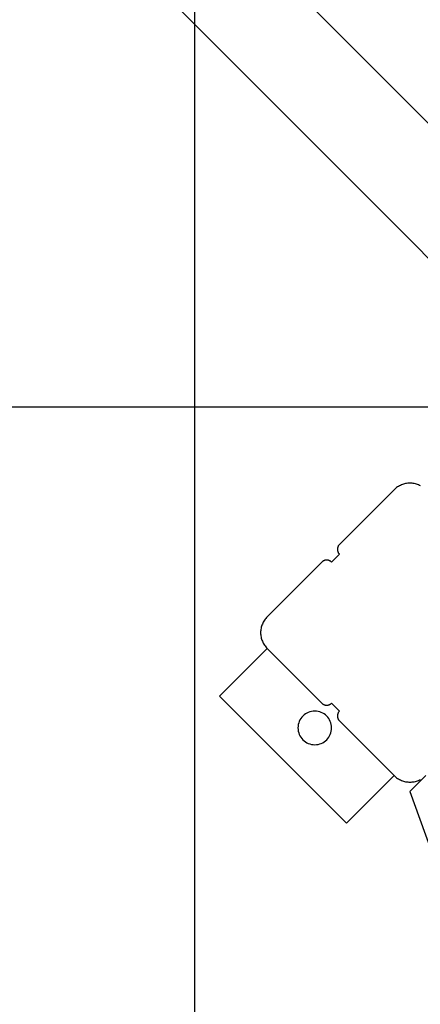
# Model space of a CAD drawing. Extents: x -61 to 61, y -93 to 35.
# Drawn here: x 14 to 15, y -38 to -33 of the extents above; entities that cross this region are included whole.
import ezdxf

# ---------------------------------------------------------------- set-up
doc = ezdxf.new("R2010")
doc.units = 0
doc.layers.get('0').update_dxf_attribs({"linetype": 'CONTINUOUS'})

msp = doc.modelspace()

# ---------------------------------------------------------------- linework, layer by layer
at = {"color": 0}
for points in [[(14.3731, -84.6578), (14.3731, 28.5796)], [(14.3731, -84.6578), (14.3731, 28.5796)], [(14.3731, -84.6578), (14.3731, 28.5796)], [(14.3731, -84.6578), (14.3731, 28.5796)], [(14.3731, -84.6578), (14.3731, 28.5796)], [(14.3731, -84.6578), (14.3731, 28.5796)], [(14.3731, -84.6578), (14.3731, 28.5796)], [(14.3731, -84.6578), (14.3731, 28.5796)], [(14.3731, -84.6578), (14.3731, 28.5796)], [(14.3731, -84.6578), (14.3731, 28.5796)], [(14.3731, -84.6578), (14.3731, 28.5796)], [(14.3731, -84.6578), (14.3731, 28.5796)], [(14.3731, -84.6578), (14.3731, 28.5796)], [(14.3731, -84.6578), (14.3731, 28.5796)], [(14.3731, -84.6578), (14.3731, 28.5796)], [(14.3731, -84.6578), (14.3731, 28.5796)], [(14.3731, -84.6578), (14.3731, 28.5796)], [(14.3731, -84.6578), (14.3731, 28.5796)], [(14.3731, -84.6578), (14.3731, 28.5796)], [(14.3731, -84.6578), (14.3731, 28.5796)], [(14.3731, -84.6578), (14.3731, 28.5796)], [(16.3182, -34.596), (2.2468, -20.5246)], [(16.3182, -34.596), (2.2468, -20.5246)], [(16.3182, -34.596), (2.2468, -20.5246)], [(16.3182, -34.596), (2.2468, -20.5246)], [(16.3182, -34.596), (2.2468, -20.5246)], [(16.3182, -34.596), (2.2468, -20.5246)], [(16.3182, -34.596), (2.2468, -20.5246)], [(16.3182, -34.596), (2.2468, -20.5246)], [(16.3182, -34.596), (2.2468, -20.5246)], [(16.3182, -34.596), (2.2468, -20.5246)], [(16.3182, -34.596), (2.2468, -20.5246)], [(16.3182, -34.596), (2.2468, -20.5246)], [(16.3182, -34.596), (2.2468, -20.5246)], [(16.3182, -34.596), (2.2468, -20.5246)], [(16.3182, -34.596), (2.2468, -20.5246)], [(16.3182, -34.596), (2.2468, -20.5246)], [(16.3182, -34.596), (2.2468, -20.5246)], [(16.3182, -34.596), (2.2468, -20.5246)], [(16.3182, -34.596), (2.2468, -20.5246)], [(16.3182, -34.596), (2.2468, -20.5246)], [(16.3182, -34.596), (2.2468, -20.5246)], [(2.1814, -21.0588), (16.0184, -34.8958)], [(2.1814, -21.0588), (16.0184, -34.8958)], [(2.1814, -21.0588), (16.0184, -34.8958)], [(2.1814, -21.0588), (16.0184, -34.8958)], [(2.1814, -21.0588), (16.0184, -34.8958)], [(2.1814, -21.0588), (16.0184, -34.8958)], [(2.1814, -21.0588), (16.0184, -34.8958)], [(2.1814, -21.0588), (16.0184, -34.8958)], [(2.1814, -21.0588), (16.0184, -34.8958)], [(2.1814, -21.0588), (16.0184, -34.8958)], [(2.1814, -21.0588), (16.0184, -34.8958)], [(2.1814, -21.0588), (16.0184, -34.8958)], [(2.1814, -21.0588), (16.0184, -34.8958)], [(2.1814, -21.0588), (16.0184, -34.8958)], [(2.1814, -21.0588), (16.0184, -34.8958)], [(2.1814, -21.0588), (16.0184, -34.8958)], [(2.1814, -21.0588), (16.0184, -34.8958)], [(2.1814, -21.0588), (16.0184, -34.8958)], [(2.1814, -21.0588), (16.0184, -34.8958)], [(2.1814, -21.0588), (16.0184, -34.8958)], [(2.1814, -21.0588), (16.0184, -34.8958)], [(45.5852, -34.9557), (-56.7202, -34.9557)], [(45.5852, -34.9557), (-56.7202, -34.9557)], [(45.5852, -34.9557), (-56.7202, -34.9557)], [(45.5852, -34.9557), (-56.7202, -34.9557)], [(45.5852, -34.9557), (-56.7202, -34.9557)], [(45.5852, -34.9557), (-56.7202, -34.9557)], [(45.5852, -34.9557), (-56.7202, -34.9557)], [(45.5852, -34.9557), (-56.7202, -34.9557)], [(45.5852, -34.9557), (-56.7202, -34.9557)], [(45.5852, -34.9557), (-56.7202, -34.9557)], [(45.5852, -34.9557), (-56.7202, -34.9557)], [(45.5852, -34.9557), (-56.7202, -34.9557)], [(45.5852, -34.9557), (-56.7202, -34.9557)], [(45.5852, -34.9557), (-56.7202, -34.9557)], [(45.5852, -34.9557), (-56.7202, -34.9557)], [(45.5852, -34.9557), (-56.7202, -34.9557)], [(45.5852, -34.9557), (-56.7202, -34.9557)], [(45.5852, -34.9557), (-56.7202, -34.9557)], [(45.5852, -34.9557), (-56.7202, -34.9557)], [(45.5852, -34.9557), (-56.7202, -34.9557)], [(45.5852, -34.9557), (-56.7202, -34.9557)], [(15.3786, -35.3059), (15.3742, -35.3037), (15.3699, -35.3018), (15.3652, -35.2999), (15.3606, -35.2984), (15.3558, -35.2971), (15.3512, -35.2961), (15.3462, -35.2951), (15.3414, -35.2946), (15.3365, -35.2942), (15.3317, -35.2942), (15.3317, -35.2942), (15.3266, -35.2942), (15.3217, -35.2946), (15.3168, -35.2951), (15.312, -35.2961), (15.3072, -35.2971), (15.3024, -35.2984), (15.2978, -35.2999), (15.2933, -35.3018), (15.2888, -35.3037), (15.2844, -35.3059), (15.2802, -35.3082), (15.2761, -35.3109), (15.272, -35.3137), (15.2682, -35.3168), (15.2645, -35.32), (15.261, -35.3235)], [(15.017, -35.5675), (15.261, -35.3235)], [(15.017, -35.5675), (15.261, -35.3235)], [(15.017, -35.5675), (15.261, -35.3235)], [(15.017, -35.5675), (15.261, -35.3235)], [(15.017, -35.5675), (15.261, -35.3235)], [(15.017, -35.5675), (15.261, -35.3235)], [(15.017, -35.5675), (15.261, -35.3235)], [(15.017, -35.5675), (15.261, -35.3235)], [(15.017, -35.5675), (15.261, -35.3235)], [(15.017, -35.5675), (15.261, -35.3235)], [(15.017, -35.5675), (15.261, -35.3235)], [(15.017, -35.5675), (15.261, -35.3235)], [(15.017, -35.5675), (15.261, -35.3235)], [(15.017, -35.5675), (15.261, -35.3235)], [(15.017, -35.5675), (15.261, -35.3235)], [(15.017, -35.5675), (15.261, -35.3235)], [(15.017, -35.5675), (15.261, -35.3235)], [(15.017, -35.5675), (15.261, -35.3235)], [(15.017, -35.5675), (15.261, -35.3235)], [(15.017, -35.5675), (15.261, -35.3235)], [(15.017, -35.5675), (15.261, -35.3235)], [(15.261, -35.3235), (15.261, -35.3235)], [(15.017, -35.5675), (15.017, -35.5675), (15.0158, -35.5684), (15.0149, -35.5696), (15.014, -35.5708), (15.0132, -35.572), (15.0123, -35.5732), (15.0116, -35.5745), (15.011, -35.5757), (15.0105, -35.5772), (15.0099, -35.5784), (15.0094, -35.5799), (15.009, -35.5812), (15.0087, -35.5827), (15.0084, -35.5842), (15.0083, -35.5857), (15.0082, -35.5872), (15.0082, -35.5887), (15.0082, -35.5887), (15.0082, -35.5899), (15.0083, -35.5914), (15.0084, -35.5929), (15.0087, -35.5944), (15.009, -35.5957), (15.0094, -35.5972), (15.0099, -35.5986), (15.0105, -35.6001), (15.011, -35.6013), (15.0116, -35.6026), (15.0123, -35.6038), (15.0132, -35.6052), (15.014, -35.6064), (15.0149, -35.6076), (15.0158, -35.6087), (15.017, -35.6099)], [(15.017, -35.5675), (15.017, -35.5675)], [(14.9993, -35.6276), (15.017, -35.6099)], [(14.9993, -35.6276), (15.017, -35.6099)], [(14.9993, -35.6276), (15.017, -35.6099)], [(14.9993, -35.6276), (15.017, -35.6099)], [(14.9993, -35.6276), (15.017, -35.6099)], [(14.9993, -35.6276), (15.017, -35.6099)], [(14.9993, -35.6276), (15.017, -35.6099)], [(14.9993, -35.6276), (15.017, -35.6099)], [(14.9993, -35.6276), (15.017, -35.6099)], [(14.9993, -35.6276), (15.017, -35.6099)], [(14.9993, -35.6276), (15.017, -35.6099)], [(14.9993, -35.6276), (15.017, -35.6099)], [(14.9993, -35.6276), (15.017, -35.6099)], [(14.9993, -35.6276), (15.017, -35.6099)], [(14.9993, -35.6276), (15.017, -35.6099)], [(14.9993, -35.6276), (15.017, -35.6099)], [(14.9993, -35.6276), (15.017, -35.6099)], [(14.9993, -35.6276), (15.017, -35.6099)], [(14.9993, -35.6276), (15.017, -35.6099)], [(14.9993, -35.6276), (15.017, -35.6099)], [(14.9993, -35.6276), (15.017, -35.6099)], [(15.017, -35.6099), (15.017, -35.6099)], [(14.6953, -35.8892), (14.9392, -35.6452)], [(14.6953, -35.8892), (14.9392, -35.6452)], [(14.6953, -35.8892), (14.9392, -35.6452)], [(14.6953, -35.8892), (14.9392, -35.6452)], [(14.6953, -35.8892), (14.9392, -35.6452)], [(14.6953, -35.8892), (14.9392, -35.6452)], [(14.6953, -35.8892), (14.9392, -35.6452)], [(14.6953, -35.8892), (14.9392, -35.6452)], [(14.6953, -35.8892), (14.9392, -35.6452)], [(14.6953, -35.8892), (14.9392, -35.6452)], [(14.6953, -35.8892), (14.9392, -35.6452)], [(14.6953, -35.8892), (14.9392, -35.6452)], [(14.6953, -35.8892), (14.9392, -35.6452)], [(14.6953, -35.8892), (14.9392, -35.6452)], [(14.6953, -35.8892), (14.9392, -35.6452)], [(14.6953, -35.8892), (14.9392, -35.6452)], [(14.6953, -35.8892), (14.9392, -35.6452)], [(14.6953, -35.8892), (14.9392, -35.6452)], [(14.6953, -35.8892), (14.9392, -35.6452)], [(14.6953, -35.8892), (14.9392, -35.6452)], [(14.6953, -35.8892), (14.9392, -35.6452)], [(14.9817, -35.6452), (14.9817, -35.6452), (14.9805, -35.644), (14.9793, -35.6431), (14.9781, -35.6422), (14.977, -35.6414), (14.9756, -35.6405), (14.9744, -35.6398), (14.9731, -35.6392), (14.9719, -35.6387), (14.9704, -35.6381), (14.969, -35.6376), (14.9675, -35.6372), (14.9662, -35.6369), (14.9647, -35.6366), (14.9632, -35.6365), (14.9617, -35.6365), (14.9605, -35.6365), (14.9605, -35.6365), (14.959, -35.6365), (14.9575, -35.6365), (14.956, -35.6366), (14.9545, -35.6369), (14.953, -35.6372), (14.9516, -35.6376), (14.9501, -35.6381), (14.9489, -35.6387), (14.9474, -35.6392), (14.9462, -35.6398), (14.9449, -35.6405), (14.9437, -35.6414), (14.9425, -35.6422), (14.9413, -35.6431), (14.9401, -35.644), (14.9392, -35.6452)], [(14.9392, -35.6452), (14.9392, -35.6452)], [(14.9817, -35.6452), (14.9993, -35.6276)], [(14.9817, -35.6452), (14.9993, -35.6276)], [(14.9817, -35.6452), (14.9993, -35.6276)], [(14.9817, -35.6452), (14.9993, -35.6276)], [(14.9817, -35.6452), (14.9993, -35.6276)], [(14.9817, -35.6452), (14.9993, -35.6276)], [(14.9817, -35.6452), (14.9993, -35.6276)], [(14.9817, -35.6452), (14.9993, -35.6276)], [(14.9817, -35.6452), (14.9993, -35.6276)], [(14.9817, -35.6452), (14.9993, -35.6276)], [(14.9817, -35.6452), (14.9993, -35.6276)], [(14.9817, -35.6452), (14.9993, -35.6276)], [(14.9817, -35.6452), (14.9993, -35.6276)], [(14.9817, -35.6452), (14.9993, -35.6276)], [(14.9817, -35.6452), (14.9993, -35.6276)], [(14.9817, -35.6452), (14.9993, -35.6276)], [(14.9817, -35.6452), (14.9993, -35.6276)], [(14.9817, -35.6452), (14.9993, -35.6276)], [(14.9817, -35.6452), (14.9993, -35.6276)], [(14.9817, -35.6452), (14.9993, -35.6276)], [(14.9817, -35.6452), (14.9993, -35.6276)], [(14.9817, -35.6452), (14.9817, -35.6452)], [(14.9993, -35.6276), (14.9993, -35.6276)], [(14.9993, -35.6276), (14.9993, -35.6276)], [(14.6953, -35.8892), (14.6953, -35.8892), (14.6918, -35.8927), (14.6886, -35.8964), (14.6855, -35.9003), (14.6827, -35.9044), (14.68, -35.9085), (14.6776, -35.9127), (14.6754, -35.9171), (14.6735, -35.9216), (14.6716, -35.9261), (14.6701, -35.9307), (14.6688, -35.9354), (14.6678, -35.9402), (14.6669, -35.945), (14.6664, -35.9499), (14.666, -35.9548), (14.666, -35.9599), (14.666, -35.9599), (14.666, -35.9647), (14.6664, -35.9696), (14.6669, -35.9744), (14.6678, -35.9794), (14.6688, -35.984), (14.6701, -35.9888), (14.6716, -35.9934), (14.6735, -35.9981), (14.6754, -36.0024), (14.6776, -36.0068), (14.68, -36.011), (14.6827, -36.0152), (14.6855, -36.0191), (14.6886, -36.0231), (14.6918, -36.0268), (14.6953, -36.0306)], [(14.6953, -35.8892), (14.6953, -35.8892)], [(14.6953, -36.0306), (14.4832, -36.2428)], [(14.6953, -36.0306), (14.4832, -36.2428)], [(14.6953, -36.0306), (14.4832, -36.2428)], [(14.6953, -36.0306), (14.4832, -36.2428)], [(14.6953, -36.0306), (14.4832, -36.2428)], [(14.6953, -36.0306), (14.4832, -36.2428)], [(14.6953, -36.0306), (14.4832, -36.2428)], [(14.6953, -36.0306), (14.4832, -36.2428)], [(14.6953, -36.0306), (14.4832, -36.2428)], [(14.6953, -36.0306), (14.4832, -36.2428)], [(14.6953, -36.0306), (14.4832, -36.2428)], [(14.6953, -36.0306), (14.4832, -36.2428)], [(14.6953, -36.0306), (14.4832, -36.2428)], [(14.6953, -36.0306), (14.4832, -36.2428)], [(14.6953, -36.0306), (14.4832, -36.2428)], [(14.6953, -36.0306), (14.4832, -36.2428)], [(14.6953, -36.0306), (14.4832, -36.2428)], [(14.6953, -36.0306), (14.4832, -36.2428)], [(14.6953, -36.0306), (14.4832, -36.2428)], [(14.6953, -36.0306), (14.4832, -36.2428)], [(14.6953, -36.0306), (14.4832, -36.2428)], [(14.6953, -36.0306), (14.6953, -36.0306)], [(14.6953, -36.0306), (14.6953, -36.0306)], [(14.9392, -36.2746), (14.6953, -36.0306)], [(14.9392, -36.2746), (14.6953, -36.0306)], [(14.9392, -36.2746), (14.6953, -36.0306)], [(14.9392, -36.2746), (14.6953, -36.0306)], [(14.9392, -36.2746), (14.6953, -36.0306)], [(14.9392, -36.2746), (14.6953, -36.0306)], [(14.9392, -36.2746), (14.6953, -36.0306)], [(14.9392, -36.2746), (14.6953, -36.0306)], [(14.9392, -36.2746), (14.6953, -36.0306)], [(14.9392, -36.2746), (14.6953, -36.0306)], [(14.9392, -36.2746), (14.6953, -36.0306)], [(14.9392, -36.2746), (14.6953, -36.0306)], [(14.9392, -36.2746), (14.6953, -36.0306)], [(14.9392, -36.2746), (14.6953, -36.0306)], [(14.9392, -36.2746), (14.6953, -36.0306)], [(14.9392, -36.2746), (14.6953, -36.0306)], [(14.9392, -36.2746), (14.6953, -36.0306)], [(14.9392, -36.2746), (14.6953, -36.0306)], [(14.9392, -36.2746), (14.6953, -36.0306)], [(14.9392, -36.2746), (14.6953, -36.0306)], [(14.9392, -36.2746), (14.6953, -36.0306)], [(14.4832, -36.2428), (14.4832, -36.2428)], [(14.4832, -36.2428), (14.4832, -36.2428)], [(14.4832, -36.2428), (15.0488, -36.8084)], [(14.4832, -36.2428), (15.0488, -36.8084)], [(14.4832, -36.2428), (15.0488, -36.8084)], [(14.4832, -36.2428), (15.0488, -36.8084)], [(14.4832, -36.2428), (15.0488, -36.8084)], [(14.4832, -36.2428), (15.0488, -36.8084)], [(14.4832, -36.2428), (15.0488, -36.8084)], [(14.4832, -36.2428), (15.0488, -36.8084)], [(14.4832, -36.2428), (15.0488, -36.8084)], [(14.4832, -36.2428), (15.0488, -36.8084)], [(14.4832, -36.2428), (15.0488, -36.8084)], [(14.4832, -36.2428), (15.0488, -36.8084)], [(14.4832, -36.2428), (15.0488, -36.8084)], [(14.4832, -36.2428), (15.0488, -36.8084)], [(14.4832, -36.2428), (15.0488, -36.8084)], [(14.4832, -36.2428), (15.0488, -36.8084)], [(14.4832, -36.2428), (15.0488, -36.8084)], [(14.4832, -36.2428), (15.0488, -36.8084)], [(14.4832, -36.2428), (15.0488, -36.8084)], [(14.4832, -36.2428), (15.0488, -36.8084)], [(14.4832, -36.2428), (15.0488, -36.8084)], [(14.9824, -36.3842), (14.9824, -36.3842), (14.9819, -36.3764), (14.9808, -36.369), (14.9789, -36.3617), (14.9765, -36.3549), (14.9732, -36.3482), (14.9695, -36.3421), (14.9652, -36.3363), (14.9604, -36.3311), (14.955, -36.3261), (14.9492, -36.3219), (14.943, -36.318), (14.9365, -36.315), (14.9295, -36.3124), (14.9224, -36.3106), (14.9149, -36.3095), (14.9074, -36.3092), (14.9074, -36.3092), (14.8996, -36.3095), (14.8922, -36.3106), (14.8849, -36.3124), (14.8781, -36.315), (14.8714, -36.318), (14.8653, -36.3219), (14.8595, -36.3261), (14.8543, -36.3311), (14.8493, -36.3363), (14.8451, -36.3421), (14.8412, -36.3482), (14.8382, -36.3549), (14.8356, -36.3617), (14.8338, -36.369), (14.8327, -36.3764), (14.8324, -36.3842), (14.8324, -36.3842), (14.8327, -36.3917), (14.8338, -36.3992), (14.8356, -36.4063), (14.8382, -36.4133), (14.8412, -36.4198), (14.8451, -36.426), (14.8493, -36.4318), (14.8543, -36.4372), (14.8595, -36.442), (14.8653, -36.4463), (14.8714, -36.45), (14.8781, -36.4533), (14.8849, -36.4557), (14.8922, -36.4576), (14.8996, -36.4587), (14.9074, -36.4592), (14.9074, -36.4592), (14.9149, -36.4587), (14.9224, -36.4576), (14.9295, -36.4557), (14.9365, -36.4533), (14.943, -36.45), (14.9492, -36.4463), (14.955, -36.442), (14.9604, -36.4372), (14.9652, -36.4318), (14.9695, -36.426), (14.9732, -36.4198), (14.9765, -36.4133), (14.9789, -36.4063), (14.9808, -36.3992), (14.9819, -36.3917), (14.9824, -36.3842)], [(14.9392, -36.2746), (14.9392, -36.2746)], [(14.9392, -36.2746), (14.9392, -36.2746), (14.9401, -36.2755), (14.9413, -36.2765), (14.9425, -36.2774), (14.9437, -36.2783), (14.9449, -36.2789), (14.9462, -36.2797), (14.9474, -36.2803), (14.9489, -36.2811), (14.9501, -36.2814), (14.9516, -36.282), (14.953, -36.2823), (14.9545, -36.2828), (14.956, -36.2829), (14.9575, -36.2832), (14.959, -36.2832), (14.9605, -36.2834), (14.9605, -36.2834), (14.9617, -36.2832), (14.9632, -36.2832), (14.9647, -36.2829), (14.9662, -36.2828), (14.9675, -36.2823), (14.969, -36.282), (14.9704, -36.2814), (14.9719, -36.2811), (14.9731, -36.2803), (14.9744, -36.2797), (14.9756, -36.2789), (14.977, -36.2783), (14.9781, -36.2774), (14.9793, -36.2765), (14.9805, -36.2755), (14.9817, -36.2746)], [(14.9817, -36.2746), (14.9817, -36.2746)], [(15.017, -36.3099), (14.9817, -36.2746)], [(15.017, -36.3099), (14.9817, -36.2746)], [(15.017, -36.3099), (14.9817, -36.2746)], [(15.017, -36.3099), (14.9817, -36.2746)], [(15.017, -36.3099), (14.9817, -36.2746)], [(15.017, -36.3099), (14.9817, -36.2746)], [(15.017, -36.3099), (14.9817, -36.2746)], [(15.017, -36.3099), (14.9817, -36.2746)], [(15.017, -36.3099), (14.9817, -36.2746)], [(15.017, -36.3099), (14.9817, -36.2746)], [(15.017, -36.3099), (14.9817, -36.2746)], [(15.017, -36.3099), (14.9817, -36.2746)], [(15.017, -36.3099), (14.9817, -36.2746)], [(15.017, -36.3099), (14.9817, -36.2746)], [(15.017, -36.3099), (14.9817, -36.2746)], [(15.017, -36.3099), (14.9817, -36.2746)], [(15.017, -36.3099), (14.9817, -36.2746)], [(15.017, -36.3099), (14.9817, -36.2746)], [(15.017, -36.3099), (14.9817, -36.2746)], [(15.017, -36.3099), (14.9817, -36.2746)], [(15.017, -36.3099), (14.9817, -36.2746)], [(15.017, -36.3099), (15.017, -36.3099), (15.0158, -36.3108), (15.0149, -36.312), (15.014, -36.3132), (15.0132, -36.3144), (15.0123, -36.3156), (15.0116, -36.3169), (15.011, -36.3181), (15.0105, -36.3196), (15.0099, -36.3208), (15.0094, -36.3223), (15.009, -36.3236), (15.0087, -36.3251), (15.0084, -36.3266), (15.0083, -36.3281), (15.0082, -36.3296), (15.0082, -36.3311), (15.0082, -36.3311), (15.0082, -36.3324), (15.0083, -36.3339), (15.0084, -36.3354), (15.0087, -36.3369), (15.009, -36.3382), (15.0094, -36.3397), (15.0099, -36.3411), (15.0105, -36.3426), (15.011, -36.3438), (15.0116, -36.3451), (15.0123, -36.3463), (15.0132, -36.3477), (15.014, -36.3488), (15.0149, -36.35), (15.0158, -36.3512), (15.017, -36.3524)], [(15.017, -36.3099), (15.017, -36.3099)], [(15.017, -36.3524), (15.017, -36.3524)], [(15.261, -36.5963), (15.017, -36.3524)], [(15.261, -36.5963), (15.017, -36.3524)], [(15.261, -36.5963), (15.017, -36.3524)], [(15.261, -36.5963), (15.017, -36.3524)], [(15.261, -36.5963), (15.017, -36.3524)], [(15.261, -36.5963), (15.017, -36.3524)], [(15.261, -36.5963), (15.017, -36.3524)], [(15.261, -36.5963), (15.017, -36.3524)], [(15.261, -36.5963), (15.017, -36.3524)], [(15.261, -36.5963), (15.017, -36.3524)], [(15.261, -36.5963), (15.017, -36.3524)], [(15.261, -36.5963), (15.017, -36.3524)], [(15.261, -36.5963), (15.017, -36.3524)], [(15.261, -36.5963), (15.017, -36.3524)], [(15.261, -36.5963), (15.017, -36.3524)], [(15.261, -36.5963), (15.017, -36.3524)], [(15.261, -36.5963), (15.017, -36.3524)], [(15.261, -36.5963), (15.017, -36.3524)], [(15.261, -36.5963), (15.017, -36.3524)], [(15.261, -36.5963), (15.017, -36.3524)], [(15.261, -36.5963), (15.017, -36.3524)], [(15.0488, -36.8084), (15.261, -36.5963)], [(15.0488, -36.8084), (15.261, -36.5963)], [(15.0488, -36.8084), (15.261, -36.5963)], [(15.0488, -36.8084), (15.261, -36.5963)], [(15.0488, -36.8084), (15.261, -36.5963)], [(15.0488, -36.8084), (15.261, -36.5963)], [(15.0488, -36.8084), (15.261, -36.5963)], [(15.0488, -36.8084), (15.261, -36.5963)], [(15.0488, -36.8084), (15.261, -36.5963)], [(15.0488, -36.8084), (15.261, -36.5963)], [(15.0488, -36.8084), (15.261, -36.5963)], [(15.0488, -36.8084), (15.261, -36.5963)], [(15.0488, -36.8084), (15.261, -36.5963)], [(15.0488, -36.8084), (15.261, -36.5963)], [(15.0488, -36.8084), (15.261, -36.5963)], [(15.0488, -36.8084), (15.261, -36.5963)], [(15.0488, -36.8084), (15.261, -36.5963)], [(15.0488, -36.8084), (15.261, -36.5963)], [(15.0488, -36.8084), (15.261, -36.5963)], [(15.0488, -36.8084), (15.261, -36.5963)], [(15.0488, -36.8084), (15.261, -36.5963)], [(15.261, -36.5963), (15.261, -36.5963)], [(15.261, -36.5963), (15.261, -36.5963)], [(15.261, -36.5963), (15.261, -36.5963), (15.2645, -36.5996), (15.2682, -36.6028), (15.272, -36.6058), (15.2761, -36.6087), (15.2802, -36.6112), (15.2844, -36.6136), (15.2888, -36.6158), (15.2933, -36.6179), (15.2978, -36.6195), (15.3024, -36.6211), (15.3072, -36.6224), (15.312, -36.6236), (15.3168, -36.6243), (15.3217, -36.625), (15.3266, -36.6254), (15.3317, -36.6256), (15.3317, -36.6256), (15.3365, -36.6254), (15.3414, -36.625), (15.3462, -36.6243), (15.3512, -36.6236), (15.3558, -36.6224), (15.3606, -36.6211), (15.3652, -36.6195), (15.3699, -36.6179), (15.3742, -36.6158), (15.3786, -36.6136)], [(15.4024, -36.5963), (15.3317, -36.667)], [(15.4024, -36.5963), (15.3317, -36.667)], [(15.4024, -36.5963), (15.3317, -36.667)], [(15.4024, -36.5963), (15.3317, -36.667)], [(15.4024, -36.5963), (15.3317, -36.667)], [(15.4024, -36.5963), (15.3317, -36.667)], [(15.4024, -36.5963), (15.3317, -36.667)], [(15.4024, -36.5963), (15.3317, -36.667)], [(15.4024, -36.5963), (15.3317, -36.667)], [(15.4024, -36.5963), (15.3317, -36.667)], [(15.4024, -36.5963), (15.3317, -36.667)], [(15.4024, -36.5963), (15.3317, -36.667)], [(15.4024, -36.5963), (15.3317, -36.667)], [(15.4024, -36.5963), (15.3317, -36.667)], [(15.4024, -36.5963), (15.3317, -36.667)], [(15.4024, -36.5963), (15.3317, -36.667)], [(15.4024, -36.5963), (15.3317, -36.667)], [(15.4024, -36.5963), (15.3317, -36.667)], [(15.4024, -36.5963), (15.3317, -36.667)], [(15.4024, -36.5963), (15.3317, -36.667)], [(15.4024, -36.5963), (15.3317, -36.667)], [(15.3317, -36.667), (15.3317, -36.667)], [(15.3317, -36.667), (15.3317, -36.667)], [(15.3317, -36.667), (15.5852, -37.3699)], [(15.3317, -36.667), (15.5852, -37.3699)], [(15.3317, -36.667), (15.5852, -37.3699)], [(15.3317, -36.667), (15.5852, -37.3699)], [(15.3317, -36.667), (15.5852, -37.3699)], [(15.3317, -36.667), (15.5852, -37.3699)], [(15.3317, -36.667), (15.5852, -37.3699)], [(15.3317, -36.667), (15.5852, -37.3699)], [(15.3317, -36.667), (15.5852, -37.3699)], [(15.3317, -36.667), (15.5852, -37.3699)], [(15.3317, -36.667), (15.5852, -37.3699)], [(15.3317, -36.667), (15.5852, -37.3699)], [(15.3317, -36.667), (15.5852, -37.3699)], [(15.3317, -36.667), (15.5852, -37.3699)], [(15.3317, -36.667), (15.5852, -37.3699)], [(15.3317, -36.667), (15.5852, -37.3699)], [(15.3317, -36.667), (15.5852, -37.3699)], [(15.3317, -36.667), (15.5852, -37.3699)], [(15.3317, -36.667), (15.5852, -37.3699)], [(15.3317, -36.667), (15.5852, -37.3699)], [(15.3317, -36.667), (15.5852, -37.3699)], [(15.0488, -36.8084), (15.0488, -36.8084)], [(15.0488, -36.8084), (15.0488, -36.8084)]]:
    msp.add_lwpolyline(points, dxfattribs=at)

doc.saveas('drawing.dxf')
